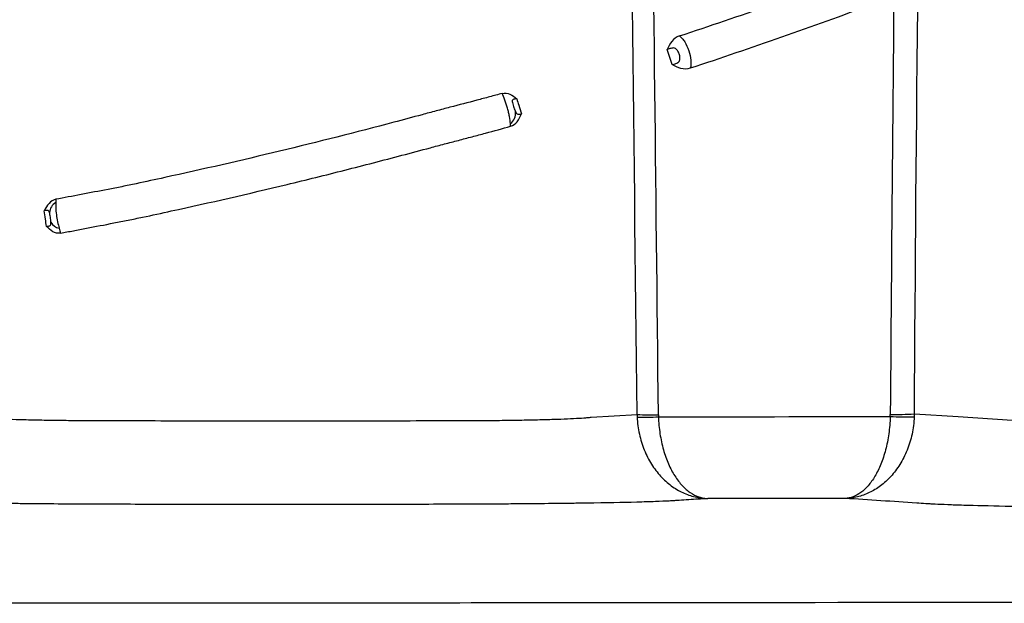
# Model space of a CAD drawing. Units: inches. Extents: x 200 to 359, y -256 to 259.
# Drawn here: x 276 to 278, y -124 to -123 of the extents above; entities that cross this region are included whole.
import ezdxf

# ---------------------------------------------------------------- set-up
doc = ezdxf.new("R2010")
doc.units = ezdxf.units.IN
doc.header["$MEASUREMENT"] = 0

msp = doc.modelspace()

# ---------------------------------------------------------------- linework, layer by layer
at = {"color": 7, "linetype": 'Continuous', "lineweight": 25}
for p, q in [((277.0623, -122.9789), (277.0504, -122.9435)), ((276.8719, -123.8075), (276.9796, -123.8008)), ((277.631, -123.7996), (277.7341, -123.8062)), ((277.7341, -123.8062), (277.8607, -123.8143))]:
    msp.add_line(p, q, dxfattribs=at)
for centre, radius, start, end in [((276.6624, -123.0922), 0.0321, 308.1375, 3.9872), ((275.6303, -123.3292), 0.0309, 121.2881, 175.3691), ((275.6273, -123.3359), 0.0277, 208.9597, 259.4659), ((277.0165, -123.2501), 0.552, 266.1694, 271.3769), ((277.5897, -123.1788), 0.6222, 268.5985, 273.8001), ((276.9967, -123.2286), 0.579, 268.3343, 273.2913), ((277.61, -123.2171), 0.5898, 266.5391, 272.0192)]:
    msp.add_arc(centre, radius, start, end, dxfattribs=at)
for points, knots in [([(276.9796, -123.8008), (276.9726, -123.1194), (276.9643, -122.4378), (276.9461, -121.0746), (276.9361, -120.393), (276.9148, -119.0298), (276.9035, -118.3482), (276.8858, -117.326), (276.8797, -116.9853), (276.8672, -116.304), (276.8607, -115.9633), (276.8542, -115.6226)], [0, 0, 0, 0, 0.25, 0.25, 0.5, 0.5, 0.75, 0.75, 0.875, 0.875, 1, 1, 1, 1]), ([(277.631, -123.7996), (277.6357, -123.1218), (277.6422, -122.4439), (277.6596, -121.0881), (277.6705, -120.4102), (277.6927, -119.3936), (277.7012, -119.0548), (277.7211, -118.3773), (277.7326, -118.0386), (277.7584, -117.3613), (277.7727, -117.0228), (277.7931, -116.5149), (277.7997, -116.3456), (277.8122, -116.007), (277.8181, -115.8377), (277.8239, -115.6684)], [0, 0, 0, 0, 0.25, 0.25, 0.5, 0.5, 0.625, 0.625, 0.75, 0.75, 0.875, 0.875, 0.9375, 0.9375, 1, 1, 1, 1]), ([(277.0793, -122.9115), (277.0722, -122.9139), (277.0661, -122.9185), (277.0568, -122.9301), (277.0537, -122.9369), (277.0504, -122.9435)], [0, 0, 0, 0, 0.5, 0.5, 1, 1, 1, 1]), ([(277.0793, -122.9115), (277.0815, -122.9131), (277.0836, -122.915), (277.0877, -122.9197), (277.0897, -122.9224), (277.0952, -122.9314), (277.0984, -122.9386), (277.1035, -122.9537), (277.1052, -122.9614), (277.1067, -122.9757), (277.1064, -122.9822), (277.1046, -122.9875)], [0, 0, 0, 0, 0.125, 0.125, 0.25, 0.25, 0.5, 0.5, 0.75, 0.75, 1, 1, 1, 1]), ([(277.0623, -122.9789), (277.0653, -122.978), (277.0683, -122.9772), (277.0739, -122.975), (277.0766, -122.9736), (277.08, -122.969), (277.0805, -122.966), (277.0804, -122.9599), (277.0797, -122.9568), (277.0777, -122.9508), (277.0763, -122.948), (277.0728, -122.9431), (277.0705, -122.941), (277.0664, -122.9398), (277.065, -122.9397), (277.0621, -122.94), (277.0607, -122.9403), (277.0563, -122.9415), (277.0533, -122.9426), (277.0504, -122.9435)], [0, 0, 0, 0, 0.125, 0.125, 0.25, 0.25, 0.375, 0.375, 0.5, 0.5, 0.625, 0.625, 0.75, 0.75, 0.8125, 0.8125, 0.875, 0.875, 1, 1, 1, 1]), ([(277.1046, -122.9875), (277.0975, -122.9899), (277.0899, -122.9898), (277.0755, -122.9859), (277.0689, -122.9823), (277.0623, -122.9789)], [0, 0, 0, 0, 0.5, 0.5, 1, 1, 1, 1]), ([(276.6627, -123.0466), (276.6532, -123.0492), (276.6434, -123.0519), (276.6235, -123.0572), (276.6134, -123.0599), (276.5827, -123.0681), (276.5618, -123.0736), (276.5295, -123.082), (276.5187, -123.0849), (276.4967, -123.0906), (276.4856, -123.0936), (276.4525, -123.1026), (276.4304, -123.1085), (276.3195, -123.1379), (276.2299, -123.1606), (276.0502, -123.204), (275.9601, -123.2247), (275.848, -123.2492), (275.8256, -123.254), (275.792, -123.2611), (275.7809, -123.2635), (275.7588, -123.2679), (275.7479, -123.27), (275.7156, -123.2762), (275.6945, -123.2803), (275.6536, -123.2881), (275.6335, -123.2919), (275.6147, -123.2954)], [0, 0, 0, 0, 0.03125, 0.03125, 0.0625, 0.0625, 0.125, 0.125, 0.15625, 0.15625, 0.1875, 0.1875, 0.25, 0.25, 0.5, 0.5, 0.75, 0.75, 0.8125, 0.8125, 0.84375, 0.84375, 0.875, 0.875, 0.9375, 0.9375, 1, 1, 1, 1]), ([(276.6627, -123.0466), (276.6689, -123.0449), (276.6753, -123.0458), (276.6869, -123.0511), (276.692, -123.0554), (276.697, -123.0593)], [0, 0, 0, 0, 0.5, 0.5, 1, 1, 1, 1]), ([(276.6822, -123.1175), (276.6818, -123.1129), (276.6811, -123.1073), (276.6794, -123.0981), (276.6787, -123.0948), (276.6772, -123.0883), (276.6763, -123.0849), (276.6734, -123.0748), (276.6711, -123.0682), (276.6666, -123.0562), (276.6644, -123.0509), (276.6627, -123.0466)], [0, 0, 0, 0, 0.25, 0.25, 0.375, 0.375, 0.5, 0.5, 0.75, 0.75, 1, 1, 1, 1]), ([(276.697, -123.0593), (276.6954, -123.0595), (276.6939, -123.0596), (276.6911, -123.0599), (276.6898, -123.0601), (276.6878, -123.061), (276.687, -123.0618), (276.6864, -123.0644), (276.6866, -123.0663), (276.6877, -123.072), (276.689, -123.0761), (276.6916, -123.0836), (276.6929, -123.0871), (276.6944, -123.09)], [0, 0, 0, 0, 0.125, 0.125, 0.25, 0.25, 0.375, 0.375, 0.5, 0.5, 0.75, 0.75, 1, 1, 1, 1]), ([(276.697, -123.0593), (276.6986, -123.0643), (276.7002, -123.0694), (276.7018, -123.0744), (276.7039, -123.0812), (276.7061, -123.088), (276.7082, -123.0948)], [0.0005515297, 0.0005515297, 0.0005515297, 0.0005515297, 0.0009596069, 0.0009596069, 0.0009596069, 0.0015152585, 0.0015152585, 0.0015152585, 0.0015152585]), ([(276.6825, -123.1239), (276.6886, -123.1222), (276.694, -123.1184), (276.7023, -123.1077), (276.7052, -123.1011), (276.7082, -123.0948)], [0, 0, 0, 0, 0.5, 0.5, 1, 1, 1, 1]), ([(276.6944, -123.09), (276.6951, -123.0915), (276.6959, -123.0927), (276.6978, -123.0946), (276.6987, -123.0951), (276.7021, -123.0957), (276.7049, -123.0951), (276.7082, -123.0948)], [0, 0, 0, 0, 0.25, 0.25, 0.5, 0.5, 1, 1, 1, 1]), ([(275.6256, -123.3748), (275.6353, -123.373), (275.6454, -123.3712), (275.6657, -123.3673), (275.676, -123.3654), (275.7073, -123.3594), (275.7288, -123.3554), (275.7618, -123.3488), (275.7729, -123.3466), (275.7955, -123.3421), (275.8068, -123.3398), (275.8406, -123.3327), (275.8631, -123.3278), (275.9761, -123.3031), (276.067, -123.2823), (276.2028, -123.2495), (276.248, -123.2383), (276.3381, -123.2155), (276.383, -123.2038), (276.4498, -123.1861), (276.472, -123.1802), (276.4997, -123.1727), (276.5052, -123.1712), (276.5163, -123.1683), (276.5218, -123.1668), (276.5382, -123.1626), (276.5491, -123.1597), (276.5707, -123.154), (276.5814, -123.1512), (276.6027, -123.1455), (276.6132, -123.1427), (276.6441, -123.1344), (276.6638, -123.129), (276.6825, -123.1239)], [0, 0, 0, 0, 0.03125, 0.03125, 0.0625, 0.0625, 0.125, 0.125, 0.15625, 0.15625, 0.1875, 0.1875, 0.25, 0.25, 0.5, 0.5, 0.625, 0.625, 0.75, 0.75, 0.8125, 0.8125, 0.828125, 0.828125, 0.84375, 0.84375, 0.875, 0.875, 0.90625, 0.90625, 0.9375, 0.9375, 1, 1, 1, 1]), ([(275.6147, -123.2954), (275.6085, -123.2966), (275.6029, -123.3001), (275.5939, -123.31), (275.5906, -123.3164), (275.5871, -123.3224)], [0, 0, 0, 0, 0.5, 0.5, 1, 1, 1, 1]), ([(275.6142, -123.3028), (275.6141, -123.3066), (275.6141, -123.3111), (275.6145, -123.3208), (275.615, -123.3262), (275.6165, -123.3371), (275.6174, -123.3427), (275.6197, -123.3534), (275.621, -123.3585), (275.6222, -123.3631)], [0, 0, 0, 0, 0.25, 0.25, 0.5, 0.5, 0.75, 0.75, 1, 1, 1, 1]), ([(275.5994, -123.3267), (275.5989, -123.3251), (275.5984, -123.3238), (275.5969, -123.322), (275.5961, -123.3215), (275.594, -123.3212), (275.5928, -123.3214), (275.5902, -123.3219), (275.5887, -123.3222), (275.5871, -123.3224)], [0, 0, 0, 0, 0.25, 0.25, 0.5, 0.5, 0.75, 0.75, 1, 1, 1, 1]), ([(275.5925, -123.3591), (275.5917, -123.3533), (275.5908, -123.3476), (275.59, -123.3418), (275.589, -123.3353), (275.5881, -123.3288), (275.5871, -123.3224)], [0.0005505375, 0.0005505375, 0.0005505375, 0.0005505375, 0.0009985698, 0.0009985698, 0.0009985698, 0.0015020893, 0.0015020893, 0.0015020893, 0.0015020893]), ([(275.603, -123.3493), (275.6029, -123.3455), (275.6023, -123.3414), (275.601, -123.3336), (275.6004, -123.3298), (275.5994, -123.3267)], [0, 0, 0, 0, 0.5, 0.5, 1, 1, 1, 1]), ([(275.5925, -123.3591), (275.5941, -123.3589), (275.5957, -123.3587), (275.5984, -123.3583), (275.5996, -123.358), (275.6016, -123.3569), (275.6023, -123.3559), (275.6031, -123.3531), (275.6031, -123.3512), (275.603, -123.3493)], [0, 0, 0, 0, 0.25, 0.25, 0.5, 0.5, 0.75, 0.75, 1, 1, 1, 1]), ([(275.6256, -123.3748), (275.6193, -123.376), (275.6129, -123.3747), (275.6019, -123.3684), (275.5972, -123.3636), (275.5925, -123.3591)], [0, 0, 0, 0, 0.5, 0.5, 1, 1, 1, 1]), ([(275.4244, -123.8075), (275.4291, -123.8081), (275.435, -123.8086), (275.4488, -123.8096), (275.4568, -123.81), (275.4836, -123.8114), (275.5051, -123.8122), (275.543, -123.8132), (275.5565, -123.8135), (275.5847, -123.8141), (275.5994, -123.8143), (275.6302, -123.8147), (275.6462, -123.8149), (275.6796, -123.8152), (275.6966, -123.8153), (275.7311, -123.8154), (275.7486, -123.8155), (275.7754, -123.8154), (275.7843, -123.8154), (275.8023, -123.8155), (275.8113, -123.8155), (275.8564, -123.8156), (275.8926, -123.8157), (276.0014, -123.8159), (276.0742, -123.816), (276.2201, -123.816), (276.2932, -123.8159), (276.4019, -123.8157), (276.438, -123.8157), (276.4829, -123.8155), (276.4919, -123.8155), (276.5098, -123.8155), (276.5188, -123.8154), (276.5456, -123.8155), (276.5633, -123.8154), (276.5896, -123.8153), (276.5983, -123.8153), (276.6155, -123.8152), (276.6239, -123.8151), (276.6488, -123.8149), (276.6649, -123.8148), (276.6959, -123.8143), (276.7108, -123.8141), (276.7394, -123.8135), (276.7529, -123.8132), (276.778, -123.8125), (276.7898, -123.8122), (276.8115, -123.8114), (276.8216, -123.8109), (276.8396, -123.81), (276.8475, -123.8096), (276.8579, -123.8088), (276.861, -123.8086), (276.8669, -123.8081), (276.8696, -123.8078), (276.8719, -123.8075)], [0, 0, 0, 0, 0.03125, 0.03125, 0.0625, 0.0625, 0.125, 0.125, 0.15625, 0.15625, 0.1875, 0.1875, 0.21875, 0.21875, 0.25, 0.25, 0.28125, 0.28125, 0.296875, 0.296875, 0.3125, 0.3125, 0.375, 0.375, 0.5, 0.5, 0.625, 0.625, 0.6875, 0.6875, 0.703125, 0.703125, 0.71875, 0.71875, 0.75, 0.75, 0.765625, 0.765625, 0.78125, 0.78125, 0.8125, 0.8125, 0.84375, 0.84375, 0.875, 0.875, 0.90625, 0.90625, 0.9375, 0.9375, 0.96875, 0.96875, 0.984375, 0.984375, 1, 1, 1, 1]), ([(276.9798, -123.8073), (276.9805, -123.8209), (276.9823, -123.8341), (276.9879, -123.8599), (276.9918, -123.8726), (277.0014, -123.8963), (277.0071, -123.9074), (277.0201, -123.9281), (277.0273, -123.9375), (277.0428, -123.9544), (277.0512, -123.962), (277.0686, -123.9749), (277.0777, -123.9803), (277.0965, -123.9892), (277.1062, -123.9926), (277.1209, -123.996), (277.1259, -123.9969), (277.1358, -123.9982), (277.1408, -123.9985), (277.1458, -123.9986)], [0, 0, 0, 0, 0.125, 0.125, 0.25, 0.25, 0.375, 0.375, 0.5, 0.5, 0.625, 0.625, 0.75, 0.75, 0.875, 0.875, 0.9375, 0.9375, 1, 1, 1, 1]), ([(277.0299, -123.8066), (277.0304, -123.8202), (277.0316, -123.8334), (277.0355, -123.8593), (277.0383, -123.872), (277.045, -123.8956), (277.049, -123.9068), (277.058, -123.9276), (277.063, -123.937), (277.0739, -123.954), (277.0797, -123.9616), (277.0919, -123.9746), (277.0982, -123.9801), (277.1114, -123.989), (277.1181, -123.9924), (277.1284, -123.9959), (277.1319, -123.9968), (277.1388, -123.9981), (277.1423, -123.9985), (277.1458, -123.9986)], [0, 0, 0, 0, 0.125, 0.125, 0.25, 0.25, 0.375, 0.375, 0.5, 0.5, 0.625, 0.625, 0.75, 0.75, 0.875, 0.875, 0.9375, 0.9375, 1, 1, 1, 1]), ([(277.5744, -123.8058), (277.574, -123.8197), (277.5728, -123.8332), (277.5691, -123.8595), (277.5665, -123.8723), (277.5618, -123.8903), (277.5601, -123.8961), (277.5564, -123.9073), (277.5544, -123.9127), (277.5481, -123.9283), (277.5435, -123.9376), (277.5335, -123.9544), (277.5281, -123.962), (277.517, -123.9748), (277.5113, -123.9801), (277.4995, -123.9888), (277.4934, -123.9921), (277.4841, -123.9956), (277.4809, -123.9965), (277.4746, -123.9978), (277.4715, -123.9982), (277.4683, -123.9983)], [0, 0, 0, 0, 0.125, 0.125, 0.25, 0.25, 0.3125, 0.3125, 0.375, 0.375, 0.5, 0.5, 0.625, 0.625, 0.75, 0.75, 0.875, 0.875, 0.9375, 0.9375, 1, 1, 1, 1]), ([(277.6308, -123.8065), (277.6301, -123.8204), (277.6284, -123.8339), (277.6227, -123.8601), (277.6187, -123.873), (277.6115, -123.8909), (277.6089, -123.8967), (277.6032, -123.9079), (277.6002, -123.9133), (277.5905, -123.9288), (277.5834, -123.9381), (277.5682, -123.9549), (277.5599, -123.9624), (277.5429, -123.9751), (277.5341, -123.9804), (277.516, -123.989), (277.5067, -123.9923), (277.4924, -123.9957), (277.4876, -123.9966), (277.478, -123.9978), (277.4731, -123.9982), (277.4683, -123.9983)], [0, 0, 0, 0, 0.125, 0.125, 0.25, 0.25, 0.3125, 0.3125, 0.375, 0.375, 0.5, 0.5, 0.625, 0.625, 0.75, 0.75, 0.875, 0.875, 0.9375, 0.9375, 1, 1, 1, 1]), ([(277.1458, -123.9986), (277.1308, -123.9996), (277.1084, -124.001), (277.0823, -124.0027), (277.0711, -124.0035), (277.0655, -124.0039), (277.0636, -124.004), (277.0596, -124.0042), (277.0575, -124.0043), (277.0463, -124.0049), (277.0354, -124.0054), (277.0163, -124.0061), (277.0095, -124.0063), (276.9948, -124.0068), (276.987, -124.007), (276.9459, -124.0081), (276.907, -124.0088), (276.8506, -124.0097), (276.839, -124.0098), (276.8153, -124.0102), (276.8031, -124.0103), (276.766, -124.0107), (276.7403, -124.011), (276.7002, -124.0113), (276.6865, -124.0114), (276.6588, -124.0116), (276.6447, -124.0117), (276.6165, -124.0118), (276.6023, -124.0119), (276.5737, -124.012), (276.5594, -124.012), (276.4874, -124.0123), (276.4294, -124.0124), (276.3129, -124.0126), (276.2542, -124.0126), (276.078, -124.0127), (275.961, -124.0126), (275.8154, -124.0123), (275.7864, -124.0122), (275.743, -124.0121), (275.7286, -124.012), (275.7002, -124.0119), (275.6861, -124.0118), (275.6441, -124.0116), (275.6167, -124.0115), (275.5763, -124.0111), (275.5629, -124.011), (275.537, -124.0108), (275.5243, -124.0106), (275.487, -124.0102), (275.4634, -124.0099), (275.4296, -124.0094), (275.4186, -124.0093), (275.3973, -124.0089), (275.3869, -124.0087), (275.3374, -124.0078), (275.3043, -124.0069), (275.2712, -124.0058), (275.265, -124.0056), (275.2536, -124.0051), (275.2484, -124.0048), (275.239, -124.0044), (275.2348, -124.0041), (275.2272, -124.0036), (275.2084, -124.0024), (275.1895, -124.0011), (275.1744, -124.0002)], [0, 0, 0, 0, 0.0625, 0.09375, 0.109375, 0.109375, 0.117188, 0.117188, 0.125, 0.125, 0.15625, 0.15625, 0.171875, 0.171875, 0.1875, 0.1875, 0.25, 0.25, 0.265625, 0.265625, 0.28125, 0.28125, 0.3125, 0.3125, 0.328125, 0.328125, 0.34375, 0.34375, 0.359375, 0.359375, 0.375, 0.375, 0.4375, 0.4375, 0.5, 0.5, 0.625, 0.625, 0.65625, 0.65625, 0.671875, 0.671875, 0.6875, 0.6875, 0.71875, 0.71875, 0.734375, 0.734375, 0.75, 0.75, 0.78125, 0.78125, 0.796875, 0.796875, 0.8125, 0.8125, 0.875, 0.875, 0.890625, 0.890625, 0.90625, 0.90625, 0.921875, 0.921875, 0.9375, 1, 1, 1, 1]), ([(277.4683, -123.9983), (277.4167, -123.9983), (277.3651, -123.9984), (277.3134, -123.9984), (277.2575, -123.9985), (277.2017, -123.9985), (277.1458, -123.9986)], [0, 0, 0, 0, 0.003941465, 0.003941465, 0.003941465, 0.008206591, 0.008206591, 0.008206591, 0.008206591]), ([(280.8098, -123.9935), (280.7531, -123.9972), (280.6681, -124.0027), (280.5795, -124.0085), (280.5476, -124.0106), (280.5405, -124.0111), (280.5371, -124.0113), (280.5257, -124.012), (280.5166, -124.0124), (280.4857, -124.0138), (280.46, -124.0146), (280.4139, -124.0158), (280.3971, -124.0162), (280.3617, -124.0169), (280.343, -124.0172), (280.2841, -124.0182), (280.2411, -124.0188), (280.1826, -124.0194), (280.1706, -124.0195), (280.1465, -124.0198), (280.1343, -124.0199), (280.0974, -124.0202), (280.0724, -124.0204), (280.0212, -124.0207), (279.9952, -124.0208), (279.9554, -124.021), (279.942, -124.021), (279.9153, -124.0211), (279.902, -124.0212), (279.7816, -124.0216), (279.6739, -124.0219), (279.5112, -124.0222), (279.4568, -124.0223), (279.3481, -124.0225), (279.2938, -124.0225), (279.0224, -124.0227), (278.8057, -124.0225), (278.5355, -124.0219), (278.4814, -124.0217), (278.3739, -124.0214), (278.3204, -124.0212), (278.2539, -124.021), (278.2406, -124.0209), (278.2141, -124.0208), (278.201, -124.0207), (278.1617, -124.0205), (278.1358, -124.0204), (278.0597, -124.0198), (278.0121, -124.0193), (277.9453, -124.0185), (277.9237, -124.0182), (277.8823, -124.0176), (277.8627, -124.0173), (277.8073, -124.0162), (277.7749, -124.0154), (277.7401, -124.0144), (277.7334, -124.0142), (277.7208, -124.0138), (277.7149, -124.0135), (277.6981, -124.0129), (277.6883, -124.0125), (277.6756, -124.0118), (277.6717, -124.0116), (277.6646, -124.0111), (277.6611, -124.0109), (277.6506, -124.0102), (277.5875, -124.0061), (277.5244, -124.0019), (277.4683, -123.9983)], [0, 0, 0, 0, 0.125, 0.1875, 0.195312, 0.195312, 0.203125, 0.203125, 0.21875, 0.21875, 0.25, 0.25, 0.265625, 0.265625, 0.28125, 0.28125, 0.3125, 0.3125, 0.320312, 0.320312, 0.328125, 0.328125, 0.34375, 0.34375, 0.359375, 0.359375, 0.367187, 0.367187, 0.375, 0.375, 0.4375, 0.4375, 0.46875, 0.46875, 0.5, 0.5, 0.625, 0.625, 0.65625, 0.65625, 0.6875, 0.6875, 0.695312, 0.695312, 0.703125, 0.703125, 0.71875, 0.71875, 0.75, 0.75, 0.765625, 0.765625, 0.78125, 0.78125, 0.8125, 0.8125, 0.820312, 0.820312, 0.828125, 0.828125, 0.84375, 0.84375, 0.851562, 0.851562, 0.859375, 0.859375, 0.875, 1, 1, 1, 1]), ([(273.194, -124.2448), (273.77, -124.2448), (274.3454, -124.2447), (275.2078, -124.2443), (275.4952, -124.2441), (276.0698, -124.2437), (276.357, -124.2435), (277.2184, -124.2428), (277.7924, -124.2422), (278.9397, -124.2408), (279.513, -124.24), (280.3723, -124.2386), (280.6586, -124.2381), (281.088, -124.2373), (281.2311, -124.237), (281.5171, -124.2365), (281.6599, -124.2362), (282.373, -124.2347), (282.9407, -124.2333), (283.787, -124.2309), (284.0682, -124.23), (284.6291, -124.2282), (284.9087, -124.2273), (285.7451, -124.2243), (286.2995, -124.2221), (287.4016, -124.2173), (287.9495, -124.2147), (288.7656, -124.2105), (289.0367, -124.209), (289.442, -124.2067), (289.5768, -124.206), (289.8461, -124.2044), (289.9805, -124.2036), (290.2487, -124.202), (290.3825, -124.2011), (290.6494, -124.1994), (290.7824, -124.1985), (291.1805, -124.1958), (291.4445, -124.1939), (292.2338, -124.1881), (292.7563, -124.184), (293.4095, -124.1788), (293.6054, -124.1773), (293.8014, -124.1758), (293.9322, -124.1747), (293.9976, -124.1742), (294.1937, -124.1727), (294.3242, -124.1717), (294.5186, -124.17), (294.5833, -124.1695), (294.7117, -124.1683), (294.7754, -124.1678), (295.0919, -124.1648), (295.338, -124.1623), (295.8153, -124.1568), (296.0465, -124.154), (296.4928, -124.1478), (296.7079, -124.1445), (296.9655, -124.1401), (297.0164, -124.1392), (297.1171, -124.1374), (297.1669, -124.1365), (297.3136, -124.1338), (297.4081, -124.1319), (297.6809, -124.1261), (297.8491, -124.1221), (298.1564, -124.1137), (298.2955, -124.1093), (298.4191, -124.1048)], [0, 0, 0, 0, 0.0625, 0.0625, 0.09375, 0.09375, 0.125, 0.125, 0.1875, 0.1875, 0.25, 0.25, 0.28125, 0.28125, 0.296875, 0.296875, 0.3125, 0.3125, 0.375, 0.375, 0.40625, 0.40625, 0.4375, 0.4375, 0.5, 0.5, 0.5625, 0.5625, 0.59375, 0.59375, 0.609375, 0.609375, 0.625, 0.625, 0.640625, 0.640625, 0.65625, 0.65625, 0.6875, 0.6875, 0.75, 0.75, 0.765625, 0.773438, 0.773438, 0.78125, 0.78125, 0.796875, 0.796875, 0.804688, 0.804688, 0.8125, 0.8125, 0.84375, 0.84375, 0.875, 0.875, 0.90625, 0.90625, 0.914062, 0.914062, 0.921875, 0.921875, 0.9375, 0.9375, 0.96875, 0.96875, 1, 1, 1, 1])]:
    msp.add_open_spline(points, degree=3, knots=knots, dxfattribs=at)
for points in [[(277.0298, -123.8019), (277.0243, -123.26), (277.0178, -122.718), (277.0108, -122.1759)], [(277.5861, -122.4776), (277.5815, -122.9187), (277.5777, -123.3598), (277.5745, -123.8008)], [(277.0793, -122.9115), (277.2207, -122.8648), (277.3614, -122.8155), (277.501, -122.7637)], [(277.5312, -122.8379), (277.39, -122.8903), (277.2477, -122.9402), (277.1046, -122.9875)], [(276.6825, -123.1239), (276.6825, -123.1221), (276.6824, -123.12), (276.6822, -123.1175)], [(275.6147, -123.2954), (275.6145, -123.2974), (275.6143, -123.2999), (275.6142, -123.3028)], [(275.6222, -123.3631), (275.6234, -123.3676), (275.6246, -123.3715), (275.6256, -123.3748)], [(276.9796, -123.8008), (276.9797, -123.803), (276.9797, -123.8052), (276.9798, -123.8073)], [(277.5744, -123.8058), (277.5745, -123.8042), (277.5745, -123.8025), (277.5745, -123.8008)], [(277.631, -123.7996), (277.6309, -123.8019), (277.6309, -123.8042), (277.6308, -123.8065)], [(277.0298, -123.8019), (277.0298, -123.8035), (277.0298, -123.8051), (277.0299, -123.8066)], [(277.0299, -123.8066), (277.2114, -123.8064), (277.3929, -123.8061), (277.5744, -123.8058)]]:
    msp.add_open_spline(points, degree=3, dxfattribs=at)

doc.saveas('drawing.dxf')
